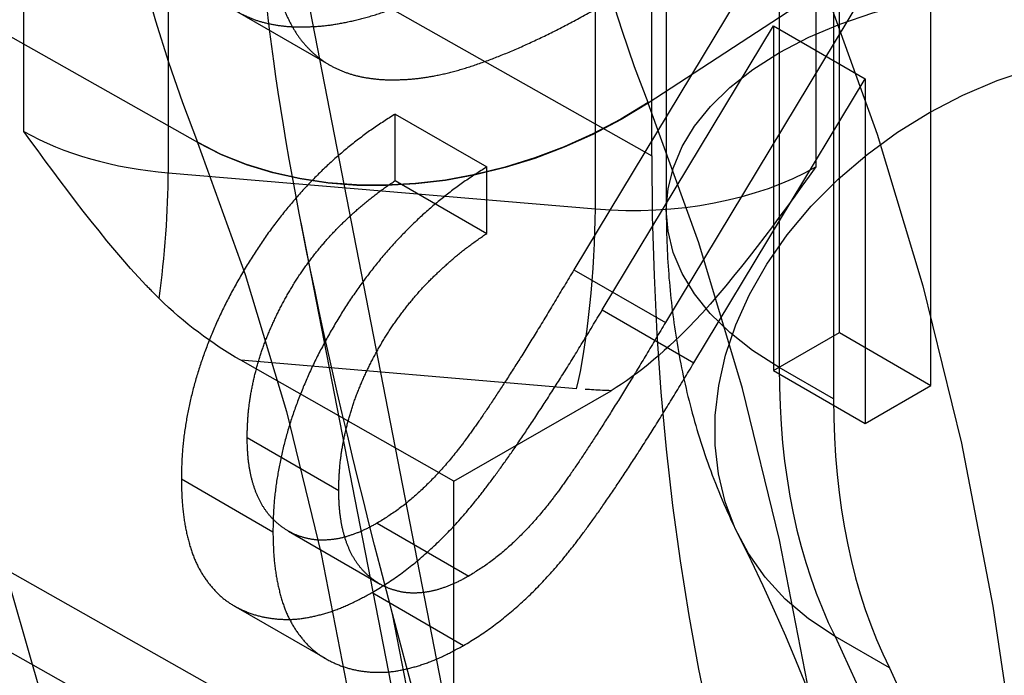
# Model space of a CAD drawing. Units: millimetres. Extents: x 63 to 4291, y 73 to 3057.
# Drawn here: x 3443 to 3447, y 1115 to 1117 of the extents above; entities that cross this region are included whole.
import ezdxf

# ---------------------------------------------------------------- set-up
doc = ezdxf.new("R2010")
doc.units = ezdxf.units.MM
doc.header["$LTSCALE"] = 2
doc.linetypes.add('Dashed', pattern=[5.699999816715717, 4.559999853372574, -1.139999963343143])
for name, color, linetype in [('Hidden (ISO)', 7, 'Dashed'), ('Hidden Narrow (ISO)', 7, 'Dashed'), ('Visible (ISO)', 7, 'Continuous'), ('Visible Narrow (ISO)', 7, 'Continuous')]:
    doc.layers.add(name, color=color, linetype=linetype)

msp = doc.modelspace()

# ---------------------------------------------------------------- linework, layer by layer
at = {"layer": 'Hidden (ISO)', "ltscale": 0.9210526943206787}
for p, q in [((3446.002498138819, 1175.558124446559), (3446.002498138819, 1116.525421645485)), ((3446.653357199395, 1174.823513514387), (3446.653357199395, 1115.790810713313)), ((3445.94590999998, 1116.736301513459), (3445.94590999998, 1174.415461859145)), ((3436.541370013952, 1118.702507992935), (3444.932417862011, 1113.972200327696)), ((3446.675664788866, 1118.005652079537), (3445.643229426445, 1116.293547438297)), ((3446.675664788866, 1116.049292250943), (3446.675664788866, 1118.005652079537)), ((3447.031698261609, 1117.79989799591), (3445.999262899187, 1116.08779335467)), ((3447.031698261609, 1115.843538167317), (3447.031698261609, 1117.79989799591)), ((3444.334885595926, 1117.296924016356), (3444.690919068669, 1117.091169932729)), ((3445.753669027168, 1116.136927209297), (3446.41980471841, 1117.241520137897)), ((3446.41980471841, 1117.241520137897), (3446.41980471841, 1115.901713568962)), ((3446.41980471841, 1117.241520137897), (3446.775838191155, 1117.03576605427)), ((3446.10970249991, 1115.931173125671), (3446.775838191155, 1117.03576605427)), ((3446.775838191155, 1117.03576605427), (3446.775838191155, 1115.695959485337)), ((3444.948609313294, 1116.640371480212), (3444.948609313294, 1116.898758627387)), ((3444.948609313294, 1116.898758627387), (3445.304642786039, 1116.69300454376)), ((3445.304642786039, 1116.434617396587), (3445.304642786039, 1116.69300454376)), ((3444.948609313294, 1116.640371480212), (3445.304642786039, 1116.434617396587)), ((3444.582181956575, 1116.477616741041), (3446.620319762811, 1106.012305880887)), ((3446.41980471841, 1115.901713568962), (3446.675664788866, 1116.049292250943)), ((3446.675664788866, 1116.049292250943), (3447.031698261609, 1115.843538167317)), ((3445.176481998969, 1115.470638317598), (3444.347839785956, 1115.941230267038)), ((3446.41980471841, 1115.901713568962), (3446.775838191155, 1115.695959485337)), ((3446.775838191155, 1115.695959485337), (3447.031698261609, 1115.843538167317)), ((3445.176481998969, 1115.470638317598), (3445.787693163163, 1115.823181556808)), ((3444.372924154771, 1115.641011567904), (3444.728957627514, 1115.435257484277)), ((3444.117064084315, 1115.480167474352), (3444.47309755706, 1115.274413390725)), ((3445.176481998969, 1100.663457161043), (3445.176481998969, 1115.470638317598)), ((3444.87864757528, 1115.308082198495), (3445.234681048023, 1115.10232811487)), ((3444.533541503475, 1115.276827318019), (3444.889574976219, 1115.071073234392)), ((3444.858658507275, 1115.038165466792), (3445.214691980018, 1114.832411383167)), ((3444.319793197673, 1114.98820136498), (3444.675826670416, 1114.782447281353))]:
    msp.add_line(p, q, dxfattribs=at)
for centre, major_axis, ratio, start_param, end_param in [((3455.143061150907, 1122.041305254075), (-6.505216814693763, -11.25568986029033), 0.5776203335509783, 5.498071048568918, 5.85224146456743), ((3438.020458365268, 1101.912768071229), (6.955020659150462, 12.03485303735741), 0.5776282195092114, 5.498028029767715, 8.639620683357508), ((3449.129422397347, 1117.218991506664), (-1.751264194750099, -3.030358678471259), 0.5776282195092114, 5.498028029767711, 5.920214696213209)]:
    msp.add_ellipse(centre, major_axis=major_axis, ratio=ratio, start_param=start_param, end_param=end_param, dxfattribs=at)
at = {"layer": 'Hidden (ISO)', "ltscale": 0.9210526943206787, "extrusion": (0, 0, -1)}
for centre, major_axis, ratio, start_param, end_param in [((3444.347839785956, 1116.35254041968), (0.5682625758091242, -0.4688645855123691), 0.4607012939853167, 1.207546690647789, 1.755874235456575), ((3435.900159768287, 1102.729854273826), (8.506140374500566, 14.7188850097177), 0.5776282195092114, 0.3629706109663814, 1.207343943857365)]:
    msp.add_ellipse(centre, major_axis=major_axis, ratio=ratio, start_param=start_param, end_param=end_param, dxfattribs=at)
at = {"layer": 'Hidden (ISO)', "ltscale": 0.9210526943206787}
for points, knots in [([(3444.117064084315, 1117.782004760883), (3444.117411776071, 1117.759307277769), (3444.11810322558, 1117.714169125107), (3444.124748894093, 1117.650678755699), (3444.135775984319, 1117.591270889137), (3444.151400225888, 1117.536350346788), (3444.170784027464, 1117.484908857364), (3444.195079724268, 1117.438100891478), (3444.223360958123, 1117.395014340138), (3444.256592269035, 1117.357149475288), (3444.293642795117, 1117.323227907643), (3444.335526066734, 1117.295192365776), (3444.38181917746, 1117.272794168711), (3444.432026831033, 1117.255131410245), (3444.487112011233, 1117.244082248078), (3444.546116638275, 1117.237335680603), (3444.610072586143, 1117.237723781998), (3444.677912755221, 1117.241699207012), (3444.751514243342, 1117.253808156423), (3444.830462164613, 1117.271979394534), (3444.9156890314, 1117.299026597405), (3445.006747685327, 1117.333130858325), (3445.103972535514, 1117.374941353795), (3445.207155168926, 1117.42406466159), (3445.316363470199, 1117.481565994108), (3445.391029947069, 1117.523599419539), (3445.429346398799, 1117.545169631284)], [0, 0, 0, 0, 0.03378811616271078, 0.06719393237388031, 0.09986241085682492, 0.1325666121262584, 0.1651511732547864, 0.1979131873557923, 0.2313190035669616, 0.2650832782673733, 0.2992553087581149, 0.3343985665049787, 0.3699428235093078, 0.4062835607000612, 0.4440638196985083, 0.4829977068727757, 0.5233544466133044, 0.565536589604149, 0.6096129240658195, 0.6563908113764172, 0.7058854949364571, 0.7583245002617311, 0.81383178294115, 0.87279455903939, 0.934722229540074, 1, 1, 1, 1]), ([(3444.47309755706, 1117.576250677257), (3444.473445248815, 1117.553553194142), (3444.474136698325, 1117.50841504148), (3444.480782366836, 1117.444924672072), (3444.491809457062, 1117.38551680551), (3444.50743369863, 1117.330596263162), (3444.526817500209, 1117.279154773737), (3444.55111319701, 1117.232346807852), (3444.579394430866, 1117.189260256511), (3444.612625741778, 1117.151395391661), (3444.649676267861, 1117.117473824017), (3444.691559539476, 1117.089438282149), (3444.737852650203, 1117.067040085086), (3444.788060303777, 1117.049377326618), (3444.843145483975, 1117.038328164451), (3444.902150111018, 1117.031581596977), (3444.966106058886, 1117.031969698373), (3445.033946227964, 1117.035945123385), (3445.107547716084, 1117.048054072798), (3445.186495637355, 1117.066225310907), (3445.271722504143, 1117.093272513779), (3445.36278115807, 1117.127376774698), (3445.460006008257, 1117.16918727017), (3445.56318864167, 1117.218310577964), (3445.672396942944, 1117.275811910483), (3445.747063419814, 1117.317845335912), (3445.785379871542, 1117.339415547659)], [0, 0, 0, 0, 0.03378811616271078, 0.06719393237388031, 0.09986241085682492, 0.1325666121262584, 0.1651511732547864, 0.1979131873557923, 0.2313190035669616, 0.2650832782673733, 0.2992553087581149, 0.3343985665049787, 0.3699428235093078, 0.4062835607000612, 0.4440638196985083, 0.4829977068727757, 0.5233544466133044, 0.565536589604149, 0.6096129240658195, 0.6563908113764172, 0.7058854949364571, 0.7583245002617311, 0.81383178294115, 0.87279455903939, 0.934722229540074, 1, 1, 1, 1]), ([(3444.948609313294, 1116.898758627387), (3444.918908114392, 1116.879943396161), (3444.860575750197, 1116.84299078277), (3444.775529343221, 1116.778443893732), (3444.694228939391, 1116.709402834712), (3444.617371540269, 1116.63368382989), (3444.54403901974, 1116.552624499885), (3444.475205148846, 1116.465466165187), (3444.41018675958, 1116.372826449158), (3444.350214865666, 1116.275516545629), (3444.295393056421, 1116.175840334439), (3444.247550637677, 1116.075260706149), (3444.20759095643, 1115.975048847873), (3444.174003922773, 1115.87500302977), (3444.148823387047, 1115.775363358456), (3444.130131636258, 1115.675837318223), (3444.118887596952, 1115.576576895489), (3444.11767883787, 1115.512669598592), (3444.117064084315, 1115.480167474352)], [0, 0, 0, 0, 0.06879851674524029, 0.1351184559300879, 0.1990010113675044, 0.2619337007769908, 0.3235312844431778, 0.3854347205665485, 0.4472155159851219, 0.5100181032833269, 0.5725109099917945, 0.633364022258851, 0.6932167277430221, 0.7525553881310318, 0.81255822657417, 0.8732608589653615, 0.9355427078252672, 1, 1, 1, 1]), ([(3444.03094879433, 1116.181494066258), (3444.013625709447, 1116.198629970753), (3443.996719758817, 1116.215658580598), (3443.819462028786, 1116.400705644431), (3443.647478326909, 1116.634958439668), (3443.505078135815, 1116.831150900328)], [0.3228245364541771, 0.3228245364541771, 0.3228245364541771, 0.3228245364541771, 0.3302121270057125, 0.3302121270057125, 0.4036028241641677, 0.4036028241641677, 0.4036028241641677, 0.4036028241641677]), ([(3445.304642786039, 1116.69300454376), (3445.274941587136, 1116.674189312534), (3445.216609222941, 1116.637236699145), (3445.131562815964, 1116.572689810107), (3445.050262412134, 1116.503648751086), (3444.973405013011, 1116.427929746263), (3444.900072492482, 1116.34687041626), (3444.831238621589, 1116.259712081562), (3444.766220232322, 1116.167072365531), (3444.706248338408, 1116.069762462002), (3444.651426529164, 1115.970086250814), (3444.60358411042, 1115.869506622522), (3444.563624429174, 1115.769294764246), (3444.530037395516, 1115.669248946145), (3444.50485685979, 1115.569609274829), (3444.486165109001, 1115.470083234597), (3444.474921069697, 1115.370822811864), (3444.473712310613, 1115.306915514967), (3444.47309755706, 1115.274413390725)], [0, 0, 0, 0, 0.06879851674524029, 0.1351184559300879, 0.1990010113675044, 0.2619337007769908, 0.3235312844431778, 0.3854347205665485, 0.4472155159851219, 0.5100181032833269, 0.5725109099917945, 0.633364022258851, 0.6932167277430221, 0.7525553881310318, 0.81255822657417, 0.8732608589653615, 0.9355427078252672, 1, 1, 1, 1]), ([(3446.584575302462, 1116.694128946326), (3446.443266843369, 1116.497300649254), (3446.272601679827, 1116.262279923163), (3446.015516823634, 1115.99066757068), (3445.893033988775, 1115.883941565884), (3445.787693163163, 1115.823181556808)], [-0.4036028241641675, -0.4036028241641675, -0.4036028241641675, -0.4036028241641675, -0.3302121270057125, -0.3302121270057125, -0.2855413053391408, -0.2855413053391408, -0.2855413053391408, -0.2855413053391408]), ([(3444.372924154771, 1115.641011567904), (3444.373433642056, 1115.663821340109), (3444.37443419096, 1115.708615966499), (3444.381437511483, 1115.777574424424), (3444.393507751405, 1115.846473242418), (3444.410055794576, 1115.91509799953), (3444.430889912122, 1115.983395030289), (3444.457340392986, 1116.05162275425), (3444.488374512837, 1116.119669111478), (3444.523751715398, 1116.187303250211), (3444.563325309287, 1116.253524904428), (3444.606896450226, 1116.317586078128), (3444.654748563009, 1116.378389729536), (3444.705800813066, 1116.437269188572), (3444.761410615836, 1116.491865066542), (3444.820230418157, 1116.545042268611), (3444.883095908557, 1116.595286630909), (3444.926408808003, 1116.625093592589), (3444.948609313294, 1116.640371480212)], [0, 0, 0, 0, 0.06445080403950422, 0.1265707373889679, 0.1869223403502068, 0.2459238291492366, 0.3040981291842935, 0.361780924437367, 0.4205767070796509, 0.480272294873434, 0.5402235719851369, 0.600657929141345, 0.6619161520107284, 0.7244346368652709, 0.7888525350546832, 0.8562867039586418, 0.9263381618443965, 1, 1, 1, 1]), ([(3446.002498138819, 1116.525421645485), (3446.002498138819, 1116.442879742997), (3446.005509820921, 1116.35976108917), (3446.018324927648, 1116.192403968152), (3446.02812767637, 1116.108162106169), (3446.055492031213, 1115.938709945581), (3446.073054416734, 1115.853494593558), (3446.117108992106, 1115.682494469827), (3446.14360493328, 1115.596703273007), (3446.206839870017, 1115.425372425135), (3446.243587322256, 1115.339826655395), (3446.286095733024, 1115.255126441008)], [3.141592653589792, 3.141592653589792, 3.141592653589792, 3.141592653589792, 3.22602998687889, 3.22602998687889, 3.310467320167989, 3.310467320167989, 3.394904653457087, 3.394904653457087, 3.479341986746185, 3.479341986746185, 3.563779320035283, 3.563779320035283, 3.563779320035283, 3.563779320035283]), ([(3444.728957627514, 1115.435257484277), (3444.729467114799, 1115.458067256482), (3444.730467663703, 1115.502861882872), (3444.737470984226, 1115.571820340797), (3444.749541224147, 1115.640719158793), (3444.766089267319, 1115.709343915903), (3444.786923384865, 1115.777640946664), (3444.813373865728, 1115.845868670625), (3444.844407985579, 1115.913915027853), (3444.879785188142, 1115.981549166585), (3444.91935878203, 1116.047770820801), (3444.96292992297, 1116.111831994501), (3445.010782035751, 1116.172635645909), (3445.06183428581, 1116.231515104947), (3445.11744408858, 1116.286110982915), (3445.1762638909, 1116.339288184985), (3445.239129381299, 1116.389532547284), (3445.282442280746, 1116.419339508962), (3445.304642786039, 1116.434617396587)], [0, 0, 0, 0, 0.06445080403950422, 0.1265707373889679, 0.1869223403502068, 0.2459238291492366, 0.3040981291842935, 0.361780924437367, 0.4205767070796509, 0.480272294873434, 0.5402235719851369, 0.600657929141345, 0.6619161520107284, 0.7244346368652709, 0.7888525350546832, 0.8562867039586418, 0.9263381618443965, 1, 1, 1, 1]), ([(3445.643229426445, 1116.293547438297), (3445.618641994233, 1116.252177755104), (3445.571414568912, 1116.172715060231), (3445.502443084289, 1116.059101039079), (3445.438532416843, 1115.955818359025), (3445.379399363231, 1115.862659611042), (3445.325379152582, 1115.779769565764), (3445.276048441244, 1115.707069558951), (3445.231830570981, 1115.644608211037), (3445.179885265884, 1115.575480019046), (3445.116387856616, 1115.501507276674), (3445.039181024327, 1115.424149918084), (3444.959526884029, 1115.358334110784), (3444.905715275628, 1115.324899895442), (3444.87864757528, 1115.308082198495)], [0, 0, 0, 0, 0.1107941734871623, 0.2128129326077739, 0.3060779098917653, 0.390617458060214, 0.4672327266979069, 0.534450618381697, 0.5938668014988501, 0.6448329686326043, 0.7362206188001781, 0.8250374016667815, 0.9119923130965325, 0.9999999999999999, 0.9999999999999999, 0.9999999999999999, 0.9999999999999999]), ([(3444.858658507275, 1115.038165466792), (3444.893403675216, 1115.059599201049), (3444.962284282592, 1115.102090537868), (3445.063505809646, 1115.184095587399), (3445.161575939229, 1115.277553549623), (3445.240504289417, 1115.367498310259), (3445.304105734558, 1115.448993412714), (3445.35647077832, 1115.519577662547), (3445.412853442456, 1115.599370593628), (3445.473064922613, 1115.688951330705), (3445.537576846589, 1115.787457255419), (3445.606350242882, 1115.895421089666), (3445.678674556656, 1116.012920003133), (3445.728072335663, 1116.094601766117), (3445.753669027168, 1116.136927209297)], [0, 0, 0, 0, 0.09870219630615272, 0.1956723088106642, 0.2924224265079541, 0.391342543799825, 0.4444624406718922, 0.504228775449316, 0.5703523379946782, 0.6425457530977479, 0.7222875053440185, 0.8079211226827121, 0.9004695379850152, 1, 1, 1, 1]), ([(3445.999262899187, 1116.08779335467), (3445.974675466975, 1116.046423671477), (3445.927448041655, 1115.966960976604), (3445.858476557032, 1115.853346955453), (3445.794565889586, 1115.750064275398), (3445.735432835974, 1115.656905527415), (3445.681412625326, 1115.574015482137), (3445.632081913987, 1115.501315475326), (3445.587864043725, 1115.438854127412), (3445.535918738627, 1115.369725935421), (3445.472421329359, 1115.295753193047), (3445.395214497069, 1115.218395834457), (3445.315560356772, 1115.152580027157), (3445.261748748373, 1115.119145811815), (3445.234681048023, 1115.10232811487)], [0, 0, 0, 0, 0.1107941734871623, 0.2128129326077739, 0.3060779098917653, 0.390617458060214, 0.4672327266979069, 0.534450618381697, 0.5938668014988501, 0.6448329686326043, 0.7362206188001781, 0.8250374016667815, 0.9119923130965325, 0.9999999999999999, 0.9999999999999999, 0.9999999999999999, 0.9999999999999999]), ([(3445.214691980018, 1114.832411383167), (3445.249437147958, 1114.853845117422), (3445.318317755334, 1114.896336454243), (3445.419539282389, 1114.978341503772), (3445.517609411972, 1115.071799465997), (3445.596537762159, 1115.161744226632), (3445.660139207302, 1115.243239329087), (3445.712504251063, 1115.313823578921), (3445.768886915198, 1115.393616510002), (3445.829098395355, 1115.483197247078), (3445.893610319331, 1115.581703171792), (3445.962383715625, 1115.689667006039), (3446.034708029399, 1115.807165919506), (3446.084105808407, 1115.88884768249), (3446.10970249991, 1115.931173125671)], [0, 0, 0, 0, 0.09870219630615272, 0.1956723088106642, 0.2924224265079541, 0.391342543799825, 0.4444624406718922, 0.504228775449316, 0.5703523379946782, 0.6425457530977479, 0.7222875053440185, 0.8079211226827121, 0.9004695379850152, 1, 1, 1, 1]), ([(3444.87864757528, 1115.308082198495), (3444.861624154684, 1115.298780785633), (3444.828074261671, 1115.280449487014), (3444.778917184598, 1115.261269319957), (3444.731315593695, 1115.247290477549), (3444.68585804852, 1115.241843796297), (3444.641650487032, 1115.241303089555), (3444.600036956968, 1115.249186283457), (3444.559598952968, 1115.262298789037), (3444.521723060674, 1115.282717227168), (3444.487022861858, 1115.309101508955), (3444.456286696746, 1115.340398089867), (3444.430599538629, 1115.377447758744), (3444.40954236684, 1115.419792678672), (3444.393024030616, 1115.467227692079), (3444.38157823249, 1115.520170987978), (3444.374391910343, 1115.577989019897), (3444.373419592779, 1115.61973843071), (3444.372924154771, 1115.641011567904)], [0, 0, 0, 0, 0.06196903919174867, 0.1221290764323358, 0.1809991241916586, 0.2401624165448508, 0.2998647227478911, 0.3599512670925812, 0.4217417893803281, 0.4865456790123972, 0.551508471493563, 0.6149949372340047, 0.6772396658274384, 0.7397146797414261, 0.8030385380943941, 0.8664872928331482, 0.9319694797733326, 1, 1, 1, 1]), ([(3444.117064084315, 1115.480167474352), (3444.11770446189, 1115.448966257594), (3444.11896278095, 1115.387656981221), (3444.129768850853, 1115.303350615004), (3444.146693593796, 1115.226920783727), (3444.170439258499, 1115.158941019772), (3444.202359495868, 1115.100843759964), (3444.240703855812, 1115.051044604371), (3444.285051230606, 1115.008444488465), (3444.337263109815, 1114.977186958232), (3444.393002098131, 1114.952980763197), (3444.452508356353, 1114.938684930619), (3444.51396854304, 1114.932499412418), (3444.57785131739, 1114.934642203346), (3444.644758179516, 1114.947686303088), (3444.713715043715, 1114.968064330563), (3444.785435685009, 1114.99846900104), (3444.833978840504, 1115.02478581935), (3444.858658507275, 1115.038165466792)], [0, 0, 0, 0, 0.06947546024967, 0.1365167976177991, 0.2007888236092611, 0.263829672855826, 0.32573502296542, 0.387290692215291, 0.4495092187626029, 0.5129678195454415, 0.5762752154930612, 0.6375801002639243, 0.6979026059171022, 0.7571720884269854, 0.8165985284886556, 0.8766531708928198, 0.9372896424102403, 1, 1, 1, 1]), ([(3445.234681048023, 1115.10232811487), (3445.217657627428, 1115.093026702006), (3445.184107734414, 1115.074695403387), (3445.134950657342, 1115.05551523633), (3445.087349066438, 1115.041536393922), (3445.041891521264, 1115.036089712672), (3444.997683959774, 1115.035549005928), (3444.956070429711, 1115.04343219983), (3444.915632425712, 1115.05654470541), (3444.877756533416, 1115.076963143543), (3444.843056334601, 1115.10334742533), (3444.812320169488, 1115.134644006242), (3444.786633011372, 1115.17169367512), (3444.765575839584, 1115.214038595046), (3444.749057503358, 1115.261473608454), (3444.737611705233, 1115.314416904351), (3444.730425383088, 1115.372234936272), (3444.729453065523, 1115.413984347083), (3444.728957627514, 1115.435257484277)], [0, 0, 0, 0, 0.06196903919174867, 0.1221290764323358, 0.1809991241916586, 0.2401624165448508, 0.2998647227478911, 0.3599512670925812, 0.4217417893803281, 0.4865456790123972, 0.551508471493563, 0.6149949372340047, 0.6772396658274384, 0.7397146797414261, 0.8030385380943941, 0.8664872928331482, 0.9319694797733326, 1, 1, 1, 1]), ([(3444.47309755706, 1115.274413390725), (3444.473737934633, 1115.243212173967), (3444.474996253693, 1115.181902897595), (3444.485802323597, 1115.097596531377), (3444.502727066539, 1115.0211667001), (3444.526472731242, 1114.953186936145), (3444.55839296861, 1114.895089676339), (3444.596737328556, 1114.845290520745), (3444.641084703349, 1114.802690404838), (3444.693296582558, 1114.771432874607), (3444.749035570874, 1114.747226679572), (3444.808541829097, 1114.732930846992), (3444.870002015783, 1114.726745328793), (3444.933884790132, 1114.72888811972), (3445.000791652259, 1114.741932219463), (3445.069748516458, 1114.762310246937), (3445.141469157752, 1114.792714917415), (3445.190012313247, 1114.819031735723), (3445.214691980018, 1114.832411383167)], [0, 0, 0, 0, 0.06947546024967, 0.1365167976177991, 0.2007888236092611, 0.263829672855826, 0.32573502296542, 0.387290692215291, 0.4495092187626029, 0.5129678195454415, 0.5762752154930612, 0.6375801002639243, 0.6979026059171022, 0.7571720884269854, 0.8165985284886556, 0.8766531708928198, 0.9372896424102403, 1, 1, 1, 1]), ([(3446.286095733024, 1115.255126441008), (3446.535594659269, 1114.757986882981), (3446.745134109767, 1114.194891807754), (3447.066212467108, 1112.948609477942), (3447.177617705863, 1112.265641766598), (3447.289689243247, 1110.802058962024), (3447.290370979128, 1110.021578257832), (3447.175577221274, 1108.390020173161), (3447.060141211182, 1107.539005660377), (3446.71381404814, 1105.79519957187), (3446.48295418893, 1104.902441139138), (3446.197206995726, 1104.003440207998)], [5.860998640734094, 5.860998640734094, 5.860998640734094, 5.860998640734094, 6.029873307312291, 6.029873307312291, 6.198747973890487, 6.198747973890487, 6.367622640468684, 6.367622640468684, 6.536497307046881, 6.536497307046881, 6.705371973625079, 6.705371973625079, 6.705371973625079, 6.705371973625079])]:
    msp.add_open_spline(points, degree=3, knots=knots, dxfattribs=at)
at = {"layer": 'Hidden Narrow (ISO)', "ltscale": 0.6684210896492004}
for p, q in [((3446.441327339696, 1174.946046963694), (3446.441327339696, 1115.91334416262)), ((3436.451545999034, 1121.16087816368), (3444.179629367405, 1116.789017884222)), ((3438.097348534902, 1121.179506191996), (3445.94590999998, 1116.736301513392)), ((3443.505078135815, 1116.831150900328), (3443.505078135815, 1120.516253139068)), ((3446.584575302462, 1120.399494107405), (3446.584575302462, 1116.694128946326)), ((3444.065837549418, 1120.36172217595), (3444.065837549418, 1116.670277031826)), ((3445.7267557341, 1116.530075815679), (3445.7267557341, 1120.23110950454)), ((3446.516735136914, 1113.384335469387), (3438.670070604261, 1117.822717496837)), ((3446.617776789904, 1117.389012292629), (3445.932485686957, 1116.941803018013)), ((3444.065837549418, 1116.670277031826), (3445.7267557341, 1116.530075815679)), ((3445.643229426445, 1116.293547438297), (3445.999262899187, 1116.08779335467)), ((3445.753669027168, 1116.136927209297), (3446.10970249991, 1115.931173125671)), ((3445.653879422661, 1115.830985014084), (3444.347839785956, 1115.941230267038)), ((3446.653357199395, 1115.790810713313), (3446.441327339696, 1115.91334416262)), ((3446.708286589537, 1105.866770491005), (3444.938165286679, 1114.955885877563)), ((3446.870767802141, 1114.74523636935), (3446.658737942443, 1114.867769818656))]:
    msp.add_line(p, q, dxfattribs=at)
at = {"layer": 'Hidden Narrow (ISO)', "ltscale": 0.0001181875558433555}
msp.add_line((3445.932485686957, 1116.941803018013), (3445.931894157962, 1116.943307728668), dxfattribs=at)
at = {"layer": 'Hidden Narrow (ISO)', "ltscale": 0.0001048220204467598}
msp.add_line((3444.179629367405, 1116.789017884224), (3444.18015450415, 1116.787683535105), dxfattribs=at)
at = {"layer": 'Hidden Narrow (ISO)', "ltscale": 0.6684210896492004}
for centre, major_axis, ratio, start_param, end_param in [((3451.47824486964, 1124.115148042514), (-5.504702223519293, -9.523060555671005), 0.5776743677795676, 5.498085191329396, 5.852545953388877), ((3433.281743565563, 1104.243054204698), (9.540313482797139, 16.5084010993876), 0.5776282195092112, 5.143673522957017, 5.852382536578432), ((3444.211590172295, 1117.245838329727), (1.007500000000012, 6.017408793468348e-14), 0.5773502691896256, 3.935235923212539, 4.567211934130583), ((3445.872508356977, 1117.10563711358), (1.007500000000007, -5.551115123125783e-17), 0.5773502691896254, 4.567211934130751, 5.497305603747625), ((3443.99296123798, 1116.382496382877), (0.04237179213417913, 0.5019648331619888), 0.1181206136381234, 4.310393919609299, 5.332862701595579), ((3445.653879422661, 1116.242295166728), (0.04237179213417751, 0.5019648331619853), 0.1181206136381208, 3.762066374796879, 5.33286270159177), ((3448.917392537649, 1117.341524955971), (-1.751264194750099, -3.030358678471259), 0.5776282195092114, 5.498028029767711, 5.920214696213209)]:
    msp.add_ellipse(centre, major_axis=major_axis, ratio=ratio, start_param=start_param, end_param=end_param, dxfattribs=at)
at = {"layer": 'Hidden Narrow (ISO)', "ltscale": 0.6684210896492004, "extrusion": (0, 0, -1)}
for centre, major_axis, ratio, start_param, end_param in [((3452.508283392538, 1123.531061095271), (4.963081054155497, 8.565466064720825), 0.5781565427001497, 3.571880214266988, 3.92584121209044), ((3447.502498138819, 1116.525421645485), (-1.500000000000004, -2.220446049250313e-16), 0.5773502691896256, 5.498268683816655, 8.639861337406447), ((3433.43391028585, 1104.155116057059), (-9.942358867122678, -17.20409380136734), 0.5776282195092114, 3.572456925227705, 4.281042936775099), ((3447.62673276896, 1115.927950591791), (-1.340637035935671, -0.6728241507835734), 0.7631149457459621, 5.818132206107183, 8.959724859696976), ((3445.165542065686, 1117.793442958933), (-1.395739689446935, -0.5494640291252666), 0.7415946535525674, 4.441298851837207, 5.741569579836349), ((3445.166111049706, 1117.791997152791), (-1.395864555843356, -0.5491467397155871), 0.7416097683398943, 4.441130682870427, 5.741400982307475), ((3432.266969408916, 1104.829498858567), (-8.984054774783093, -15.54586020557925), 0.5776282195092114, 3.572408745833198, 4.281104437811746), ((3435.688129908589, 1102.852387723131), (8.506140374500566, 14.7188850097177), 0.5776282195092114, 0.3629706109663814, 1.207343943857365)]:
    msp.add_ellipse(centre, major_axis=major_axis, ratio=ratio, start_param=start_param, end_param=end_param, dxfattribs=at)
at = {"layer": 'Hidden Narrow (ISO)', "ltscale": 0.00979941856977545, "extrusion": (0, 0, -1)}
msp.add_ellipse((3445.872508356977, 1116.694326960936), major_axis=(-1.511249999998916, -9.714451465470118e-17), ratio=0.5773502691896256, start_param=4.768541027589649, end_param=4.857566026638658, dxfattribs=at)
at = {"layer": 'Visible (ISO)'}
msp.add_line((3447.548095108122, 1105.1607164841), (3444.938165286679, 1114.955885877563), dxfattribs=at)
at = {"layer": 'Visible (ISO)', "extrusion": (0, 0, -1)}
msp.add_ellipse((3445.461308895242, 1114.579132732744), major_axis=(0.9551541895606396, -3.354744689719618), ratio=0.1158947018322072, start_param=1.716262104097307, end_param=2.562020951871679, dxfattribs=at)
at = {"layer": 'Visible Narrow (ISO)'}
for p, q in [((3442.375008277642, 1118.789491925528), (3446.493935585303, 1104.505701051883)), ((3444.578367523328, 1117.502500008065), (3445.444168408959, 1113.0568362343))]:
    msp.add_line(p, q, dxfattribs=at)

doc.saveas('drawing.dxf')
